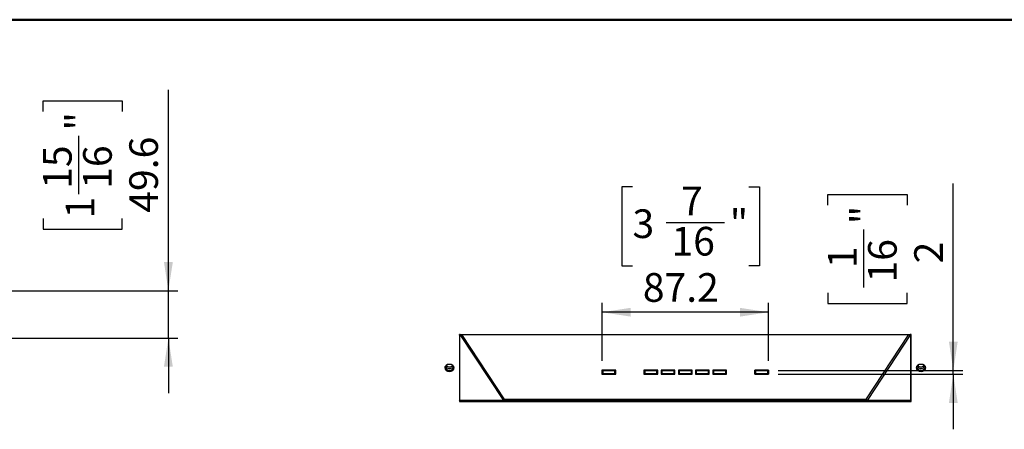
# Model space of a CAD drawing. Units: millimetres. Extents: x 86 to 4114, y 73 to 2897.
# Drawn here: x 1668 to 2699, y 2469 to 2897 of the extents above; entities that cross this region are included whole.
import ezdxf

# ---------------------------------------------------------------- set-up
doc = ezdxf.new("R2010")
doc.units = ezdxf.units.MM
doc.header["$LTSCALE"] = 10
doc.linetypes.add('SLD-實線', pattern=[0])
doc.layers.add('5', color=3, linetype='SLD-實線')
doc.styles.add('SLDTEXTSTYLE5', font='SWTXT.TTF', dxfattribs={"width": 0.993})
doc.dimstyles.new('SLDDIMSTYLE2', dxfattribs={"dimtxt": 30, "dimasz": 30, "dimexe": 0, "dimexo": 0.0625, "dimgap": 7.5, "dimtad": 1, "dimdec": 1, "dimrnd": 1e-09, "dimzin": 12, "dimdsep": 46, "dimtxsty": 'SLDTEXTSTYLE5', "dimsah": 1, "dimcen": 0.09, "dimadec": 0, "dimazin": 3, "dimtfac": 1, "dimtdec": 1, "dimtmove": 0, "dimatfit": 0, "dimfxl": 0, "dimfrac": 2, "dimtolj": 1, "dimtzin": 12, "dimarcsym": 0})
doc.dimstyles.new('SLDDIMSTYLE7', dxfattribs={"dimtxt": 30, "dimasz": 30, "dimexe": 0, "dimexo": 0.0625, "dimgap": 7.5, "dimtad": 1, "dimdec": 1, "dimlfac": 0.5, "dimrnd": 1e-09, "dimzin": 12, "dimdsep": 46, "dimtxsty": 'SLDTEXTSTYLE5', "dimsah": 1, "dimcen": 0.09, "dimadec": 0, "dimazin": 3, "dimtfac": 1, "dimtdec": 1, "dimtmove": 0, "dimatfit": 0, "dimfxl": 0, "dimfrac": 2, "dimtolj": 1, "dimtzin": 12, "dimarcsym": 0})
doc.dimstyles.new('SLDDIMSTYLE8', dxfattribs={"dimtxt": 30, "dimasz": 30, "dimexe": 0, "dimexo": 0.0625, "dimgap": 7.5, "dimtad": 1, "dimdec": 1, "dimlfac": 0.5, "dimrnd": 1e-09, "dimzin": 12, "dimdsep": 46, "dimtxsty": 'SLDTEXTSTYLE5', "dimsah": 1, "dimcen": 0.09, "dimadec": 0, "dimazin": 3, "dimtfac": 1, "dimtdec": 1, "dimtofl": 0, "dimtmove": 0, "dimatfit": 3, "dimfxl": 0, "dimfrac": 2, "dimtolj": 1, "dimtzin": 12, "dimarcsym": 0})

# ---------------------------------------------------------------- blocks, each defined once
blk = doc.blocks.new('_D_2')
at = {"layer": '5'}
for p, q in [((1823.3, 2613.7), (1823.3, 2823.7)), ((1692, 2801.2), (1692, 2812.4)), ((1692, 2812.4), (1774.9, 2812.4)), ((1774.9, 2812.4), (1774.9, 2801.2)), ((1729.6, 2714.8), (1729.6, 2775.7)), ((1692, 2689.4), (1692, 2678.1)), ((1774.9, 2678.1), (1774.9, 2689.4)), ((1692, 2678.1), (1774.9, 2678.1)), ((1644.7, 2613.7), (1833.3, 2613.7)), ((1823.3, 2564.1), (1823.3, 2613.7)), ((1512.7, 2564.1), (1833.3, 2564.1)), ((1823.3, 2564.1), (1823.3, 2506.5))]:
    blk.add_line(p, q, dxfattribs=at)
for points in [[(1823.3, 2613.7), (1828, 2643.7), (1818.7, 2643.7)], [(1823.3, 2564.1), (1818.7, 2534.1), (1828, 2534.1)]]:
    blk.add_solid(points, dxfattribs=at)
at = {"layer": '5', "char_height": 30, "attachment_point": 1, "rotation": 90, "style": 'SLDTEXTSTYLE5'}
for s, insert in [('"', (1715.7, 2781.2)), ('49.6', (1782.4, 2695.3)), ('15', (1692, 2720.3)), ('16', (1734, 2720.3)), ('1', (1715.7, 2689.4))]:
    blk.add_mtext(s, dxfattribs=dict(at, insert=insert))
blk = doc.blocks.new('_D_21')
at = {"layer": '5'}
for p, q in [((2645.6, 2530.4), (2645.6, 2725.7)), ((2514.3, 2703.2), (2514.3, 2714.5)), ((2514.3, 2714.5), (2597.2, 2714.5)), ((2597.2, 2714.5), (2597.2, 2703.2)), ((2551.9, 2616.9), (2551.9, 2677.8)), ((2514.3, 2611.4), (2514.3, 2600.2)), ((2597.2, 2600.2), (2597.2, 2611.4)), ((2514.3, 2600.2), (2597.2, 2600.2)), ((2462, 2530.4), (2655.6, 2530.4)), ((2645.6, 2526.4), (2645.6, 2530.4)), ((2462, 2526.4), (2655.6, 2526.4)), ((2645.6, 2526.4), (2645.6, 2468.7))]:
    blk.add_line(p, q, dxfattribs=at)
for points in [[(2645.6, 2530.4), (2650.2, 2560.4), (2641, 2560.4)], [(2645.6, 2526.4), (2641, 2496.4), (2650.2, 2496.4)]]:
    blk.add_solid(points, dxfattribs=at)
at = {"layer": '5', "char_height": 30, "attachment_point": 1, "rotation": 90, "style": 'SLDTEXTSTYLE5'}
for s, insert in [('"', (2538, 2683.2)), ('16', (2556.3, 2622.3)), ('2', (2604.7, 2642.3)), ('1', (2514.3, 2637.3))]:
    blk.add_mtext(s, dxfattribs=dict(at, insert=insert))
blk = doc.blocks.new('_D_22')
at = {"layer": '5'}
for p, q in [((2309.5, 2722.5), (2298.2, 2722.5)), ((2298.2, 2722.5), (2298.2, 2639.6)), ((2431.3, 2722.5), (2442.6, 2722.5)), ((2442.6, 2722.5), (2442.6, 2639.6)), ((2344.9, 2684.9), (2405.9, 2684.9)), ((2298.2, 2639.6), (2309.5, 2639.6)), ((2442.6, 2639.6), (2431.3, 2639.6)), ((2277.6, 2540.4), (2277.6, 2601.2)), ((2452, 2540.4), (2452, 2601.2)), ((2452, 2591.2), (2277.6, 2591.2))]:
    blk.add_line(p, q, dxfattribs=at)
for points in [[(2277.6, 2591.2), (2307.6, 2586.6), (2307.6, 2595.8)], [(2452, 2591.2), (2422, 2595.8), (2422, 2586.6)]]:
    blk.add_solid(points, dxfattribs=at)
at = {"layer": '5', "char_height": 30, "attachment_point": 1, "style": 'SLDTEXTSTYLE5'}
for s, insert in [('7', (2360.4, 2722.6)), ('3', (2309.5, 2698.8)), ('"', (2411.3, 2698.8)), ('16', (2350.4, 2680.5)), ('87.2', (2320.4, 2632.1))]:
    blk.add_mtext(s, dxfattribs=dict(at, insert=insert))

msp = doc.modelspace()

# ---------------------------------------------------------------- linework, layer by layer
at = {"color": 7, "linetype": 'SLD-實線', "lineweight": 50}
msp.add_line((86.313487, 2897.195736), (4113.686513, 2897.195736), dxfattribs=at)
for p, q in [((2129.136729, 2568.060366), (2128.172102, 2568.060366)), ((2128.172102, 2568.060366), (2128.172102, 2497.87314)), ((2128.979521, 2567.410955), (2128.172102, 2567.981874)), ((2128.275237, 2567.350363), (2128.172102, 2567.350363)), ((2128.275237, 2567.350363), (2128.275274, 2567.908877)), ((2128.275237, 2567.350363), (2128.30651, 2498.645914)), ((2128.563071, 2567.267028), (2128.884042, 2567.478457)), ((2128.563071, 2567.267028), (2128.979745, 2566.972432)), ((2128.594103, 2499.059831), (2128.563071, 2567.267028)), ((2128.801844, 2568.060347), (2174.273948, 2499.016581)), ((2128.979745, 2566.972432), (2129.181059, 2567.10509)), ((2129.136729, 2568.060366), (2600.407409, 2568.060366)), ((2130.45239, 2568.060366), (2175.467344, 2499.710695)), ((2554.076802, 2499.710695), (2599.091766, 2568.060366)), ((2600.742313, 2568.060347), (2555.270208, 2499.016581)), ((2600.56443, 2566.972432), (2600.363097, 2567.10509)), ((2601.372073, 2568.060366), (2600.407409, 2568.060366)), ((2600.56443, 2566.972432), (2600.981085, 2567.267028)), ((2601.372073, 2567.981874), (2600.564635, 2567.410955)), ((2600.981085, 2567.267028), (2600.660114, 2567.478457)), ((2600.981085, 2567.267028), (2600.950053, 2499.059831)), ((2601.237664, 2498.645914), (2601.26892, 2567.350363)), ((2601.26892, 2567.350363), (2601.268901, 2567.908877)), ((2601.372073, 2567.350363), (2601.26892, 2567.350363)), ((2601.372073, 2497.87314), (2601.372073, 2568.060366)), ((2113.272058, 2533.44793), (2113.272058, 2534.560171)), ((2113.272058, 2534.560153), (2113.272058, 2532.628944)), ((2113.272058, 2533.44793), (2113.272058, 2532.628944)), ((2113.272058, 2532.628944), (2113.608154, 2531.381679)), ((2121.935891, 2531.381586), (2122.272062, 2532.628869)), ((2122.272062, 2532.628869), (2122.272062, 2534.560209)), ((2122.272062, 2533.447856), (2122.272062, 2532.628869)), ((2277.572075, 2530.44069), (2277.572075, 2526.440696)), ((2291.972082, 2530.44069), (2277.572075, 2530.44069)), ((2277.697795, 2526.441125), (2277.697795, 2530.44069)), ((2277.972078, 2529.841141), (2277.972078, 2530.44069)), ((2277.972078, 2529.840769), (2277.972078, 2529.841141)), ((2277.972078, 2527.040766), (2277.972078, 2529.840769)), ((2291.172086, 2530.241126), (2278.372081, 2530.241126)), ((2278.372081, 2530.241126), (2278.372081, 2530.240809)), ((2278.372081, 2530.240809), (2291.172086, 2530.240809)), ((2278.372081, 2530.240809), (2278.372081, 2529.84062)), ((2291.172086, 2529.84062), (2278.372081, 2529.84062)), ((2278.372081, 2529.84062), (2278.372081, 2527.040654)), ((2291.172086, 2530.240809), (2291.172086, 2530.241126)), ((2291.172086, 2530.240809), (2291.172086, 2529.84062)), ((2291.172086, 2527.040654), (2291.172086, 2529.84062)), ((2291.572079, 2530.44069), (2291.572079, 2529.841141)), ((2291.572079, 2529.841141), (2291.572079, 2529.840769)), ((2291.572079, 2529.840769), (2291.572079, 2527.040766)), ((2291.846363, 2530.44069), (2291.846363, 2526.441125)), ((2291.972082, 2526.440696), (2291.972082, 2530.44069)), ((2321.572084, 2530.44069), (2321.572084, 2526.440696)), ((2335.972082, 2530.44069), (2321.572084, 2530.44069)), ((2321.697794, 2530.44069), (2321.697794, 2526.441125)), ((2321.972078, 2529.841141), (2321.972078, 2530.44069)), ((2321.972078, 2529.840769), (2321.972078, 2529.841141)), ((2321.972078, 2527.040766), (2321.972078, 2529.840769)), ((2322.372081, 2530.241126), (2322.372081, 2530.240809)), ((2335.172081, 2530.241126), (2322.372081, 2530.241126)), ((2322.372081, 2529.84062), (2322.372081, 2530.240809)), ((2322.372081, 2530.240809), (2335.172081, 2530.240809)), ((2335.172081, 2529.84062), (2322.372081, 2529.84062)), ((2322.372081, 2529.84062), (2322.372081, 2527.040654)), ((2335.172081, 2530.240809), (2335.172081, 2530.241126)), ((2335.172081, 2529.84062), (2335.172081, 2530.240809)), ((2335.172081, 2527.040654), (2335.172081, 2529.84062)), ((2335.572079, 2530.44069), (2335.572079, 2529.841141)), ((2335.572079, 2529.841141), (2335.572079, 2529.840769)), ((2335.572079, 2529.840769), (2335.572079, 2527.040766)), ((2335.846368, 2526.441125), (2335.846368, 2530.44069)), ((2335.972082, 2526.440696), (2335.972082, 2530.44069)), ((2339.572082, 2530.44069), (2339.572082, 2526.440696)), ((2353.97208, 2530.44069), (2339.572082, 2530.44069)), ((2339.697796, 2530.44069), (2339.697796, 2526.441125)), ((2339.97208, 2529.841141), (2339.97208, 2530.44069)), ((2339.97208, 2529.840769), (2339.97208, 2529.841141)), ((2339.97208, 2527.040766), (2339.97208, 2529.840769)), ((2353.172083, 2530.241126), (2340.372079, 2530.241126)), ((2340.372079, 2530.241126), (2340.372079, 2530.240809)), ((2340.372079, 2529.84062), (2340.372079, 2530.240809)), ((2340.372079, 2530.240809), (2353.172083, 2530.240809)), ((2353.172083, 2529.84062), (2340.372079, 2529.84062)), ((2340.372079, 2529.84062), (2340.372079, 2527.040654)), ((2353.172083, 2530.240809), (2353.172083, 2530.241126)), ((2353.172083, 2529.84062), (2353.172083, 2530.240809)), ((2353.172083, 2527.040654), (2353.172083, 2529.84062)), ((2353.572081, 2530.44069), (2353.572081, 2529.841141)), ((2353.572081, 2529.841141), (2353.572081, 2529.840769)), ((2353.572081, 2529.840769), (2353.572081, 2527.040766)), ((2353.846365, 2526.441125), (2353.846365, 2530.44069)), ((2353.97208, 2526.440696), (2353.97208, 2530.44069)), ((2357.572079, 2530.44069), (2357.572079, 2526.440696)), ((2371.972082, 2530.44069), (2357.572079, 2530.44069)), ((2357.697794, 2530.44069), (2357.697794, 2526.441125)), ((2357.972082, 2529.841141), (2357.972082, 2530.44069)), ((2357.972082, 2529.840769), (2357.972082, 2529.841141)), ((2357.972082, 2527.040766), (2357.972082, 2529.840769)), ((2371.17208, 2530.241126), (2358.372081, 2530.241126)), ((2358.372081, 2530.241126), (2358.372081, 2530.240809)), ((2358.372081, 2529.84062), (2358.372081, 2530.240809)), ((2358.372081, 2530.240809), (2371.17208, 2530.240809)), ((2371.17208, 2529.84062), (2358.372081, 2529.84062)), ((2358.372081, 2529.84062), (2358.372081, 2527.040654)), ((2371.17208, 2530.240809), (2371.17208, 2530.241126)), ((2371.17208, 2529.84062), (2371.17208, 2530.240809)), ((2371.17208, 2527.040654), (2371.17208, 2529.84062)), ((2371.572079, 2530.44069), (2371.572079, 2529.841141)), ((2371.572079, 2529.841141), (2371.572079, 2529.840769)), ((2371.572079, 2529.840769), (2371.572079, 2527.040766)), ((2371.846365, 2526.441125), (2371.846365, 2530.44069)), ((2371.972082, 2526.440696), (2371.972082, 2530.44069)), ((2375.572081, 2530.44069), (2375.572081, 2526.440696)), ((2389.97208, 2530.44069), (2375.572081, 2530.44069)), ((2375.697796, 2530.44069), (2375.697796, 2526.441125)), ((2375.97208, 2529.841141), (2375.97208, 2530.44069)), ((2375.97208, 2529.840769), (2375.97208, 2529.841141)), ((2375.97208, 2527.040766), (2375.97208, 2529.840769)), ((2389.17208, 2530.241126), (2376.37208, 2530.241126)), ((2376.37208, 2530.241126), (2376.37208, 2530.240809)), ((2376.37208, 2529.84062), (2376.37208, 2530.240809)), ((2376.37208, 2530.240809), (2389.17208, 2530.240809)), ((2389.17208, 2529.84062), (2376.37208, 2529.84062)), ((2376.37208, 2529.84062), (2376.37208, 2527.040654)), ((2389.17208, 2530.240809), (2389.17208, 2530.241126)), ((2389.17208, 2529.84062), (2389.17208, 2530.240809)), ((2389.17208, 2527.040654), (2389.17208, 2529.84062)), ((2389.572081, 2530.44069), (2389.572081, 2529.841141)), ((2389.572081, 2529.841141), (2389.572081, 2529.840769)), ((2389.572081, 2529.840769), (2389.572081, 2527.040766)), ((2389.846364, 2526.441125), (2389.846364, 2530.44069)), ((2389.97208, 2526.440696), (2389.97208, 2530.44069)), ((2393.57208, 2530.44069), (2393.57208, 2526.440696)), ((2407.972082, 2530.44069), (2393.57208, 2530.44069)), ((2393.697795, 2530.44069), (2393.697795, 2526.441125)), ((2393.97208, 2529.841141), (2393.97208, 2530.44069)), ((2393.97208, 2529.840769), (2393.97208, 2529.841141)), ((2393.97208, 2527.040766), (2393.97208, 2529.840769)), ((2407.172079, 2530.241126), (2394.37208, 2530.241126)), ((2394.37208, 2530.241126), (2394.37208, 2530.240809)), ((2394.37208, 2529.84062), (2394.37208, 2530.240809)), ((2394.37208, 2530.240809), (2407.172079, 2530.240809)), ((2407.172079, 2529.84062), (2394.37208, 2529.84062)), ((2394.37208, 2529.84062), (2394.37208, 2527.040654)), ((2407.172079, 2530.240809), (2407.172079, 2530.241126)), ((2407.172079, 2529.84062), (2407.172079, 2530.240809)), ((2407.172079, 2527.040654), (2407.172079, 2529.84062)), ((2407.572082, 2530.44069), (2407.572082, 2529.841141)), ((2407.572082, 2529.841141), (2407.572082, 2529.840769)), ((2407.572082, 2529.840769), (2407.572082, 2527.040766)), ((2407.846364, 2526.441125), (2407.846364, 2530.44069)), ((2407.972082, 2526.440696), (2407.972082, 2530.44069)), ((2451.972081, 2530.44069), (2437.572083, 2530.44069)), ((2437.572083, 2530.44069), (2437.572083, 2526.440696)), ((2437.697797, 2526.441125), (2437.697797, 2530.44069)), ((2437.972081, 2529.841141), (2437.972081, 2530.44069)), ((2437.972081, 2529.840769), (2437.972081, 2529.841141)), ((2437.972081, 2527.040766), (2437.972081, 2529.840769)), ((2451.172084, 2530.241126), (2438.372082, 2530.241126)), ((2438.372082, 2530.241126), (2438.372082, 2530.240809)), ((2438.372082, 2529.84062), (2438.372082, 2530.240809)), ((2438.372082, 2530.240809), (2451.172084, 2530.240809)), ((2451.172084, 2529.84062), (2438.372082, 2529.84062)), ((2438.372082, 2529.84062), (2438.372082, 2527.040654)), ((2451.172084, 2530.240809), (2451.172084, 2530.241126)), ((2451.172084, 2529.84062), (2451.172084, 2530.240809)), ((2451.172084, 2527.040654), (2451.172084, 2529.84062)), ((2451.572082, 2530.44069), (2451.572082, 2529.841141)), ((2451.572082, 2529.841141), (2451.572082, 2529.840769)), ((2451.572082, 2529.840769), (2451.572082, 2527.040766)), ((2451.846366, 2530.44069), (2451.846366, 2526.441125)), ((2451.972081, 2526.440696), (2451.972081, 2530.44069)), ((2607.272076, 2533.447856), (2607.272095, 2532.628869)), ((2607.272095, 2534.560209), (2607.272095, 2532.628869)), ((2607.272095, 2532.628869), (2607.608246, 2531.381586)), ((2615.936002, 2531.381679), (2616.272079, 2532.628944)), ((2616.272079, 2534.560171), (2616.272079, 2533.44793)), ((2616.272079, 2532.628944), (2616.272079, 2534.560153)), ((2616.272079, 2533.44793), (2616.272079, 2532.628944)), ((2291.972082, 2526.441125), (2277.572075, 2526.441125)), ((2277.572075, 2526.440696), (2291.972082, 2526.440696)), ((2277.972078, 2526.441125), (2277.972078, 2527.040803)), ((2278.372081, 2527.040654), (2291.172086, 2527.040654)), ((2278.372081, 2527.040654), (2278.372081, 2526.640782)), ((2291.172086, 2526.640782), (2278.372081, 2526.640782)), ((2291.172086, 2527.040654), (2291.572079, 2527.040766)), ((2291.172086, 2527.040654), (2291.172086, 2526.640782)), ((2291.572079, 2527.040803), (2291.572079, 2526.441125)), ((2335.972082, 2526.441125), (2321.572084, 2526.441125)), ((2321.572084, 2526.440696), (2335.972082, 2526.440696)), ((2321.972078, 2526.441125), (2321.972078, 2527.040803)), ((2322.372081, 2527.040654), (2335.172081, 2527.040654)), ((2322.372081, 2526.640782), (2322.372081, 2527.040654)), ((2335.172081, 2526.640782), (2322.372081, 2526.640782)), ((2335.172081, 2527.040654), (2335.572079, 2527.040766)), ((2335.172081, 2526.640782), (2335.172081, 2527.040654)), ((2335.572079, 2527.040803), (2335.572079, 2526.441125)), ((2353.97208, 2526.441125), (2339.572082, 2526.441125)), ((2339.572082, 2526.440696), (2353.97208, 2526.440696)), ((2339.97208, 2526.441125), (2339.97208, 2527.040803)), ((2340.372079, 2527.040654), (2353.172083, 2527.040654)), ((2340.372079, 2526.640782), (2340.372079, 2527.040654)), ((2353.172083, 2526.640782), (2340.372079, 2526.640782)), ((2353.172083, 2527.040654), (2353.572081, 2527.040766)), ((2353.172083, 2526.640782), (2353.172083, 2527.040654)), ((2353.572081, 2527.040803), (2353.572081, 2526.441125)), ((2371.972082, 2526.441125), (2357.572079, 2526.441125)), ((2357.572079, 2526.440696), (2371.972082, 2526.440696)), ((2357.972082, 2526.441125), (2357.972082, 2527.040803)), ((2358.372081, 2527.040654), (2371.17208, 2527.040654)), ((2358.372081, 2526.640782), (2358.372081, 2527.040654)), ((2371.17208, 2526.640782), (2358.372081, 2526.640782)), ((2371.17208, 2527.040654), (2371.572079, 2527.040766)), ((2371.17208, 2526.640782), (2371.17208, 2527.040654)), ((2371.572079, 2527.040803), (2371.572079, 2526.441125)), ((2389.97208, 2526.441125), (2375.572081, 2526.441125)), ((2375.572081, 2526.440696), (2389.97208, 2526.440696)), ((2375.97208, 2526.441125), (2375.97208, 2527.040803)), ((2376.37208, 2527.040654), (2389.17208, 2527.040654)), ((2376.37208, 2526.640782), (2376.37208, 2527.040654)), ((2389.17208, 2526.640782), (2376.37208, 2526.640782)), ((2389.17208, 2527.040654), (2389.572081, 2527.040766)), ((2389.17208, 2526.640782), (2389.17208, 2527.040654)), ((2389.572081, 2527.040803), (2389.572081, 2526.441125)), ((2407.972082, 2526.441125), (2393.57208, 2526.441125)), ((2393.57208, 2526.440696), (2407.972082, 2526.440696)), ((2393.97208, 2526.441125), (2393.97208, 2527.040803)), ((2394.37208, 2527.040654), (2407.172079, 2527.040654)), ((2394.37208, 2526.640782), (2394.37208, 2527.040654)), ((2407.172079, 2526.640782), (2394.37208, 2526.640782)), ((2407.172079, 2527.040654), (2407.572082, 2527.040766)), ((2407.172079, 2526.640782), (2407.172079, 2527.040654)), ((2407.572082, 2527.040803), (2407.572082, 2526.441125)), ((2451.972081, 2526.441125), (2437.572083, 2526.441125)), ((2437.572083, 2526.440696), (2451.972081, 2526.440696)), ((2437.972081, 2526.441125), (2437.972081, 2527.040803)), ((2438.372082, 2527.040654), (2451.172084, 2527.040654)), ((2438.372082, 2526.640782), (2438.372082, 2527.040654)), ((2451.172084, 2526.640782), (2438.372082, 2526.640782)), ((2451.172084, 2527.040654), (2451.572082, 2527.040766)), ((2451.172084, 2526.640782), (2451.172084, 2527.040654)), ((2451.572082, 2527.040803), (2451.572082, 2526.441125)), ((2128.172102, 2498.645914), (2128.30651, 2498.645914)), ((2128.172102, 2497.87314), (2601.372073, 2497.87314)), ((2128.30651, 2498.645914), (2128.594103, 2499.059831)), ((2129.71454, 2498.691866), (2128.338399, 2498.691866)), ((2128.473031, 2498.887183), (2128.628431, 2499.059775)), ((2174.273948, 2499.016581), (2128.594103, 2499.059831)), ((2129.317182, 2498.893832), (2129.317182, 2499.059161)), ((2130.370936, 2498.463617), (2130.370936, 2499.058155)), ((2175.892176, 2498.441228), (2130.370936, 2498.463617)), ((2175.892176, 2499.641293), (2175.350892, 2499.641517)), ((2176.184984, 2499.663645), (2175.388089, 2499.663645)), ((2175.467344, 2499.710695), (2175.968452, 2500.040719)), ((2175.892176, 2498.441228), (2175.892176, 2499.641293)), ((2553.65197, 2498.441228), (2175.892176, 2498.441228)), ((2553.575704, 2500.040719), (2175.968452, 2500.040719)), ((2554.156058, 2499.663645), (2553.359172, 2499.663645)), ((2554.076802, 2499.710695), (2553.575704, 2500.040719)), ((2554.193264, 2499.641517), (2553.65197, 2499.641293)), ((2553.65197, 2498.441228), (2553.65197, 2499.641293)), ((2599.17322, 2498.463617), (2553.65197, 2498.441228)), ((2600.950053, 2499.059831), (2555.270208, 2499.016581)), ((2599.17322, 2498.463617), (2599.17322, 2499.058155)), ((2601.205776, 2498.691866), (2599.829616, 2498.691866)), ((2600.226975, 2498.893832), (2600.226975, 2499.059161)), ((2600.915743, 2499.059775), (2601.071125, 2498.887183)), ((2600.950053, 2499.059831), (2601.237664, 2498.645914)), ((2601.237664, 2498.645914), (2601.372073, 2498.645914))]:
    msp.add_line(p, q)
at = {"flags": 128}
for points in [[(2128.979745, 2566.972432), (2129.059429, 2566.932776), (2129.126987, 2566.932553), (2129.172119, 2566.971724), (2129.187933, 2567.044442), (2129.172044, 2567.139567), (2129.126875, 2567.24259), (2129.059242, 2567.337902), (2128.979521, 2567.410955)], [(2600.564635, 2567.410955), (2600.484895, 2567.337902), (2600.4173, 2567.24259), (2600.372112, 2567.139567), (2600.356223, 2567.044442), (2600.372037, 2566.971724), (2600.417169, 2566.932553), (2600.484727, 2566.932776), (2600.56443, 2566.972432)], [(2115.858676, 2529.589405), (2117.772097, 2529.311144), (2119.685499, 2529.589405), (2121.307603, 2530.381867), (2122.391494, 2531.567795), (2122.772089, 2532.966734), (2122.391494, 2534.365674), (2121.307603, 2535.551602), (2119.685499, 2536.344064), (2117.772097, 2536.622324), (2115.858676, 2536.344064), (2114.236536, 2535.551602), (2113.152681, 2534.365674), (2112.772068, 2532.966734), (2113.152681, 2531.567795), (2114.236536, 2530.381867), (2115.858676, 2529.589405)], [(2122.272062, 2533.447856), (2121.929521, 2532.18921), (2120.954054, 2531.122175), (2119.494131, 2530.409211), (2117.77206, 2530.158834), (2116.050007, 2530.409211), (2114.590066, 2531.122194), (2113.614617, 2532.189285), (2113.272058, 2533.44793)], [(2120.406269, 2536.073869), (2120.904414, 2535.466516), (2121.155611, 2534.543501), (2120.904414, 2533.620486), (2120.189066, 2532.837951), (2119.118454, 2532.315144), (2117.8556, 2532.131543), (2116.592763, 2532.315144), (2115.522134, 2532.838026), (2114.806803, 2533.620504), (2114.555588, 2534.543519), (2114.806803, 2535.466516), (2115.474599, 2536.21353)], [(2278.372081, 2529.84062), (2278.294046, 2529.840657), (2278.219009, 2529.840657), (2278.149849, 2529.840638), (2278.089239, 2529.840657), (2278.039497, 2529.840713), (2278.002533, 2529.84075), (2277.979771, 2529.840769), (2277.972078, 2529.840769)], [(2291.572079, 2529.840769), (2291.564396, 2529.840769), (2291.541635, 2529.84075), (2291.50467, 2529.840713), (2291.454928, 2529.840657), (2291.394309, 2529.840638), (2291.325158, 2529.840657), (2291.250121, 2529.840657), (2291.172086, 2529.84062)], [(2322.372081, 2529.84062), (2322.294046, 2529.840657), (2322.219009, 2529.840657), (2322.149849, 2529.840638), (2322.089238, 2529.840657), (2322.039497, 2529.840713), (2322.002532, 2529.84075), (2321.979771, 2529.840769), (2321.972078, 2529.840769)], [(2335.572079, 2529.840769), (2335.564391, 2529.840769), (2335.54163, 2529.84075), (2335.50467, 2529.840713), (2335.454919, 2529.840657), (2335.394308, 2529.840638), (2335.325153, 2529.840657), (2335.250121, 2529.840657), (2335.172081, 2529.84062)], [(2340.372079, 2529.84062), (2340.294043, 2529.840657), (2340.219006, 2529.840657), (2340.149851, 2529.840638), (2340.089241, 2529.840657), (2340.039494, 2529.840713), (2340.00253, 2529.84075), (2339.979768, 2529.840769), (2339.97208, 2529.840769)], [(2353.572081, 2529.840769), (2353.564393, 2529.840769), (2353.541632, 2529.84075), (2353.504667, 2529.840713), (2353.454926, 2529.840657), (2353.39431, 2529.840638), (2353.325155, 2529.840657), (2353.250114, 2529.840657), (2353.172083, 2529.84062)], [(2358.372081, 2529.84062), (2358.29404, 2529.840657), (2358.219008, 2529.840657), (2358.149853, 2529.840638), (2358.089238, 2529.840657), (2358.039491, 2529.840713), (2358.002527, 2529.84075), (2357.979766, 2529.840769), (2357.972082, 2529.840769)], [(2371.572079, 2529.840769), (2371.564395, 2529.840769), (2371.541634, 2529.84075), (2371.504667, 2529.840713), (2371.454923, 2529.840657), (2371.394308, 2529.840638), (2371.325152, 2529.840657), (2371.250118, 2529.840657), (2371.17208, 2529.84062)], [(2376.37208, 2529.84062), (2376.294045, 2529.840657), (2376.219006, 2529.840657), (2376.149853, 2529.840638), (2376.089238, 2529.840657), (2376.039493, 2529.840713), (2376.002529, 2529.84075), (2375.979768, 2529.840769), (2375.97208, 2529.840769)], [(2389.572081, 2529.840769), (2389.564394, 2529.840769), (2389.541632, 2529.84075), (2389.504668, 2529.840713), (2389.454923, 2529.840657), (2389.394307, 2529.840638), (2389.325153, 2529.840657), (2389.250117, 2529.840657), (2389.17208, 2529.84062)], [(2394.37208, 2529.84062), (2394.294044, 2529.840657), (2394.219006, 2529.840657), (2394.149851, 2529.840638), (2394.089237, 2529.840657), (2394.039492, 2529.840713), (2394.002528, 2529.84075), (2393.979766, 2529.840769), (2393.97208, 2529.840769)], [(2407.572082, 2529.840769), (2407.564393, 2529.840769), (2407.541632, 2529.84075), (2407.504669, 2529.840713), (2407.454922, 2529.840657), (2407.394308, 2529.840638), (2407.325155, 2529.840657), (2407.250117, 2529.840657), (2407.172079, 2529.84062)], [(2438.372082, 2529.84062), (2438.294044, 2529.840657), (2438.21901, 2529.840657), (2438.149852, 2529.840638), (2438.089235, 2529.840657), (2438.039495, 2529.840713), (2438.002526, 2529.84075), (2437.979765, 2529.840769), (2437.972081, 2529.840769)], [(2451.572082, 2529.840769), (2451.564394, 2529.840769), (2451.541633, 2529.84075), (2451.504669, 2529.840713), (2451.454922, 2529.840657), (2451.394312, 2529.840638), (2451.325156, 2529.840657), (2451.25012, 2529.840657), (2451.172084, 2529.84062)], [(2613.685498, 2536.344064), (2611.772078, 2536.622324), (2609.858657, 2536.344064), (2608.236554, 2535.551602), (2607.15268, 2534.365674), (2606.772067, 2532.966734), (2607.15268, 2531.567795), (2608.236554, 2530.381867), (2609.858657, 2529.589405), (2611.772078, 2529.311144), (2613.685498, 2529.589405), (2615.30762, 2530.381867), (2616.391475, 2531.567795), (2616.772088, 2532.966734), (2616.391475, 2534.365674), (2615.30762, 2535.551602), (2613.685498, 2536.344064)], [(2616.272079, 2533.44793), (2615.929539, 2532.189285), (2614.954072, 2531.122194), (2613.494167, 2530.409211), (2611.772078, 2530.158834), (2610.050025, 2530.409211), (2608.590102, 2531.122175), (2607.614635, 2532.18921), (2607.272076, 2533.447856)], [(2614.069557, 2536.21353), (2614.737353, 2535.466516), (2614.988568, 2534.543519), (2614.737353, 2533.620504), (2614.022004, 2532.838026), (2612.951411, 2532.315144), (2611.688557, 2532.131543), (2610.425702, 2532.315144), (2609.355109, 2532.837951), (2608.63976, 2533.620486), (2608.388545, 2534.543501), (2608.63976, 2535.466516), (2609.137888, 2536.073869)], [(2278.372081, 2527.040654), (2278.294046, 2527.040636), (2278.219009, 2527.040654), (2278.149849, 2527.040692), (2278.089239, 2527.04071), (2278.039497, 2527.040692), (2278.002533, 2527.040729), (2277.979771, 2527.040747), (2277.972078, 2527.040766)], [(2322.372081, 2527.040654), (2322.294046, 2527.040636), (2322.219009, 2527.040654), (2322.149849, 2527.040692), (2322.089238, 2527.04071), (2322.039497, 2527.040692), (2322.002532, 2527.040729), (2321.979771, 2527.040747), (2321.972078, 2527.040766)], [(2340.372079, 2527.040654), (2340.294043, 2527.040636), (2340.219006, 2527.040654), (2340.149851, 2527.040692), (2340.089241, 2527.04071), (2340.039494, 2527.040692), (2340.00253, 2527.040729), (2339.979768, 2527.040747), (2339.97208, 2527.040766)], [(2358.372081, 2527.040654), (2358.29404, 2527.040636), (2358.219008, 2527.040654), (2358.149853, 2527.040692), (2358.089238, 2527.04071), (2358.039491, 2527.040692), (2358.002527, 2527.040729), (2357.979766, 2527.040747), (2357.972082, 2527.040766)], [(2376.37208, 2527.040654), (2376.294045, 2527.040636), (2376.219006, 2527.040654), (2376.149853, 2527.040692), (2376.089238, 2527.04071), (2376.039493, 2527.040692), (2376.002529, 2527.040729), (2375.979768, 2527.040747), (2375.97208, 2527.040766)], [(2394.37208, 2527.040654), (2394.294044, 2527.040636), (2394.219006, 2527.040654), (2394.149851, 2527.040692), (2394.089237, 2527.04071), (2394.039492, 2527.040692), (2394.002528, 2527.040729), (2393.979766, 2527.040747), (2393.97208, 2527.040766)], [(2438.372082, 2527.040654), (2438.294044, 2527.040636), (2438.21901, 2527.040654), (2438.149852, 2527.040692), (2438.089235, 2527.04071), (2438.039495, 2527.040692), (2438.002526, 2527.040729), (2437.979765, 2527.040747), (2437.972081, 2527.040766)], [(2175.968452, 2500.040719), (2176.152314, 2499.728614), (2176.285679, 2499.42843), (2176.363444, 2499.151883), (2176.382592, 2498.909497), (2176.342415, 2498.710604), (2176.244421, 2498.56284), (2176.092392, 2498.471925), (2175.892176, 2498.441228)], [(2553.65197, 2498.441228), (2553.47175, 2498.465461), (2553.329034, 2498.537564), (2553.228135, 2498.655339), (2553.172134, 2498.815229), (2553.162737, 2499.01239), (2553.200223, 2499.240806), (2553.283446, 2499.493511), (2553.409882, 2499.762905), (2553.575704, 2500.040719)]]:
    msp.add_lwpolyline(points, dxfattribs=at)
for centre, radius, start, end in [((2128.285203, 2566.846035), 0.504427, 56.573997085, 91.132103782), ((2601.258946, 2566.846061), 0.5044, 88.866968061, 123.426931073), ((2117.541139, 2535.66898), 5.543923, 224.81503878, 272.387616906), ((2117.855639, 2537.71725), 3.755234, 216.207317384, 323.791625973), ((2118.00297, 2535.669151), 5.54409, 267.613336021, 315.182831178), ((2278.372079, 2529.841125), 0.400001, 89.999689323, 179.997642593), ((2278.372172, 2529.840716), 0.400093, 90.012934534, 179.992401262), ((2291.172097, 2529.841143), 0.399982, 359.99970314, 90.001630918), ((2291.172005, 2529.840734), 0.400075, 0.004944563, 89.988385615), ((2322.372079, 2529.841125), 0.400001, 89.999689323, 179.997642593), ((2322.372171, 2529.840716), 0.400093, 90.012934534, 179.992401262), ((2335.172085, 2529.841131), 0.399994, 0.001409786, 90.000591289), ((2335.171992, 2529.840722), 0.400087, 0.006651206, 89.987345989), ((2340.372074, 2529.841131), 0.399994, 89.999408711, 179.998590214), ((2340.372167, 2529.840722), 0.400087, 90.012654011, 179.993348794), ((2353.17209, 2529.841134), 0.399992, 0.001030277, 90.000970798), ((2353.171997, 2529.840725), 0.400084, 0.006271654, 89.987725541), ((2358.372069, 2529.841139), 0.399987, 89.998359182, 179.999639743), ((2358.372162, 2529.84073), 0.400079, 90.011604506, 179.9943983), ((2371.172092, 2529.841139), 0.399987, 0.000360257, 90.001640818), ((2371.171999, 2529.84073), 0.400079, 0.005601701, 89.988395494), ((2376.372072, 2529.841133), 0.399993, 89.998885445, 179.998779974), ((2376.372165, 2529.840724), 0.400085, 90.012130637, 179.993538662), ((2389.172088, 2529.841133), 0.399992, 0.00112192, 90.00121266), ((2389.171996, 2529.840724), 0.400085, 0.006363286, 89.987967414), ((2394.37207, 2529.841136), 0.39999, 89.99858761, 179.999244562), ((2394.372163, 2529.840727), 0.400082, 90.01183285, 179.994003203), ((2407.172087, 2529.84113), 0.399996, 0.001587456, 90.001080628), ((2407.171994, 2529.840721), 0.400088, 0.006828719, 89.987835485), ((2438.372068, 2529.841139), 0.399987, 89.997974726, 179.999690693), ((2438.37216, 2529.84073), 0.400079, 90.011220017, 179.994449283), ((2451.172088, 2529.841131), 0.399994, 0.001409786, 90.000591289), ((2451.171996, 2529.840722), 0.400087, 0.006651206, 89.987345989), ((2611.541188, 2535.669154), 5.544094, 224.817174317, 272.386832625), ((2611.688517, 2537.71725), 3.755234, 216.208374027, 323.792682616), ((2612.003033, 2535.668942), 5.543885, 267.612394616, 315.185123839), ((2278.372061, 2527.040764), 0.399982, 179.999677096, 270.002990988), ((2291.172116, 2527.040745), 0.399964, 269.995688685, 0.002977257), ((2322.37206, 2527.040764), 0.399982, 179.999677096, 270.002990988), ((2335.172104, 2527.040757), 0.399976, 269.996728393, 0.001270532), ((2340.372056, 2527.040757), 0.399976, 179.998729467, 270.003271607), ((2353.172108, 2527.040755), 0.399973, 269.996348848, 0.001650077), ((2358.37205, 2527.04075), 0.399968, 179.997679841, 270.004321234), ((2371.17211, 2527.04075), 0.399968, 269.995678766, 0.002320159), ((2376.372054, 2527.040756), 0.399974, 179.998539721, 270.00379486), ((2389.172107, 2527.040755), 0.399974, 269.99610699, 0.001558429), ((2394.372051, 2527.040753), 0.399971, 179.998075092, 270.004092736), ((2407.172105, 2527.040758), 0.399977, 269.996239106, 0.00109281), ((2438.372049, 2527.04075), 0.399968, 179.997628845, 270.004705736), ((2451.172107, 2527.040757), 0.399976, 269.996728393, 0.001270532), ((2130.571502, 2500.460499), 2.006929, 231.31819435, 264.264466659), ((2599.067652, 2500.087869), 1.627679, 273.718705806, 300.943307745)]:
    msp.add_arc(centre, radius, start, end)
for points, knots in [([(2175.467344, 2499.710695), (2175.349551, 2499.640631), (2175.121844, 2499.505188), (2174.798662, 2499.314777), (2174.519557, 2499.151839), (2174.3485, 2499.057637), (2174.273948, 2499.016581)], [0, 0, 0, 0, 0.2978063192, 0.5756906544, 0.815071585, 1, 1, 1, 1]), ([(2555.270208, 2499.016581), (2555.195653, 2499.057637), (2555.024591, 2499.151837), (2554.745486, 2499.314775), (2554.422309, 2499.505194), (2554.1946, 2499.640632), (2554.076802, 2499.710695)], [0, 0, 0, 0, 0.1849332236, 0.4243127455, 0.7021896335, 1, 1, 1, 1])]:
    msp.add_open_spline(points, degree=3, knots=knots)

# ---------------------------------------------------------------- dimensions: what is measured, and where the dimension line sits
at = {"layer": '5'}
for base, p1, p2, dimstyle, picture, middle in [((1823.344304, 2613.747745), (1502.700999, 2564.147745), (1634.741063, 2613.747745), 'SLDDIMSTYLE2', '_D_2', (1823.344304, 2745.268753)), ((2645.599778, 2530.440711), (2451.97208, 2526.440712), (2451.97208, 2530.440711), 'SLDDIMSTYLE7', '_D_21', (2645.599778, 2657.331168))]:
    dim = msp.add_linear_dim(base=base, p1=p1, p2=p2, angle=90, dimstyle=dimstyle, dxfattribs=at)
    dim.commit()
    dim.dimension.update_dxf_attribs({"geometry": picture, "text_midpoint": middle, "dimtype": 160})
dim = msp.add_linear_dim(base=(2277.57208, 2591.206254), p1=(2451.97208, 2530.440711), p2=(2277.57208, 2530.440711), dimstyle='SLDDIMSTYLE8', dxfattribs=at)
dim.commit()
dim.dimension.update_dxf_attribs({"geometry": '_D_22', "text_midpoint": (2370.402808, 2591.206254), "dimtype": 160})

doc.saveas('drawing.dxf')
